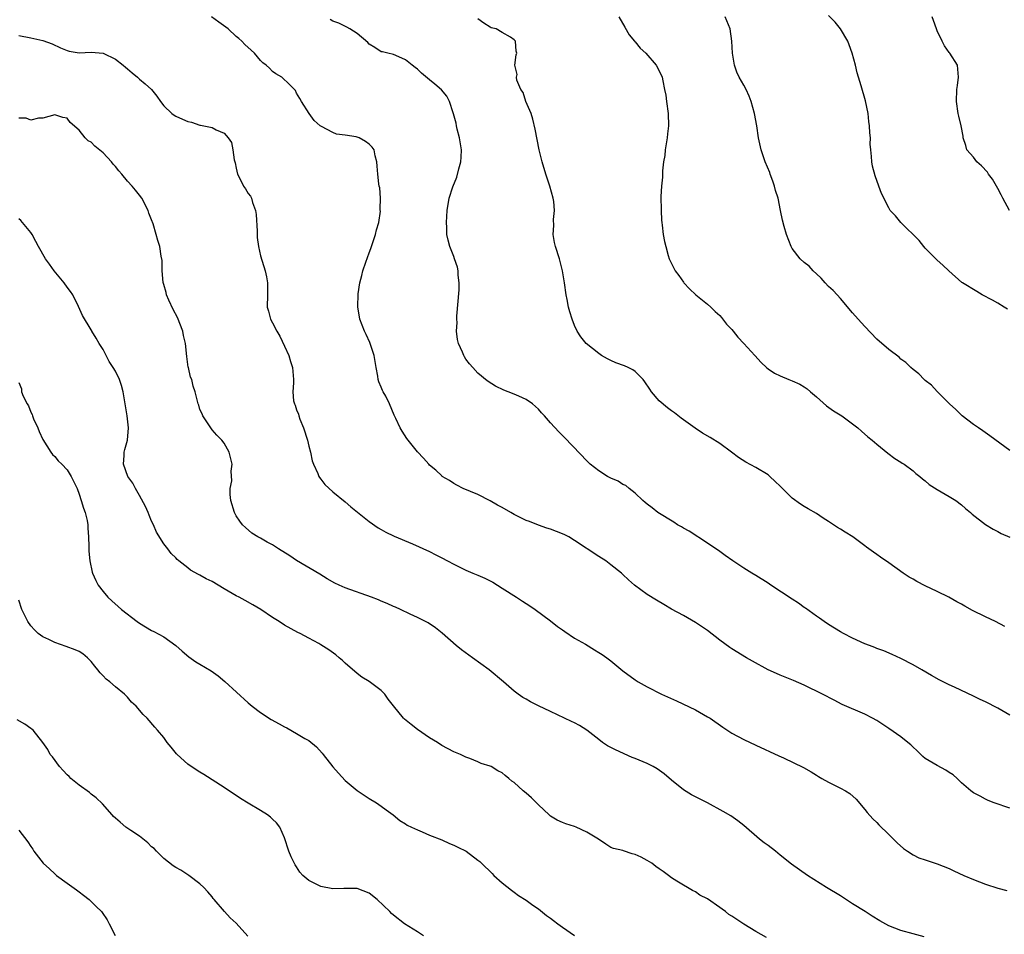
# Model space of a CAD drawing. Units: inches. Extents: x 2592000 to 2595000, y 1539000 to 1542000.
# Drawn here: x 2592209 to 2592372, y 1540225 to 1540377 of the extents above; entities that cross this region are included whole.
import ezdxf

# ---------------------------------------------------------------- set-up
doc = ezdxf.new("R2010")
doc.units = ezdxf.units.IN
doc.header["$MEASUREMENT"] = 0
doc.layers.add('LD25921539_10ft', color=72, linetype='Continuous')

msp = doc.modelspace()

# ---------------------------------------------------------------- linework, layer by layer
at = {"layer": 'LD25921539_10ft'}
for points, elevation in [([(2592373, 1540246.11), (2592370.41, 1540247), (2592369.41, 1540247.41), (2592369, 1540247.61), (2592368.1, 1540248.1), (2592367, 1540248.67), (2592366.57, 1540249), (2592365, 1540250.33), (2592364.3, 1540251), (2592363.62, 1540251.62), (2592363, 1540252.02), (2592362.43, 1540252.43), (2592361, 1540253.15), (2592359, 1540254.32), (2592358.64, 1540254.64), (2592358.29, 1540255), (2592357.64, 1540255.64), (2592357, 1540256.2), (2592356.61, 1540256.61), (2592356.15, 1540257), (2592355, 1540257.89), (2592353, 1540259.29), (2592351, 1540260.62), (2592350.3, 1540261), (2592349, 1540261.66), (2592345.29, 1540263.29), (2592343.96, 1540263.96), (2592342.02, 1540265), (2592339, 1540266.44), (2592337.23, 1540267.23), (2592335, 1540268.14), (2592334.38, 1540268.38), (2592333.01, 1540269.01), (2592330.43, 1540270.43), (2592329.42, 1540271), (2592327, 1540272.46), (2592326.67, 1540272.67), (2592325, 1540273.91), (2592323, 1540275.48), (2592321, 1540276.83), (2592319, 1540277.97), (2592317.05, 1540279.05), (2592315.78, 1540279.78), (2592314.52, 1540280.52), (2592313, 1540281.48), (2592310.92, 1540283), (2592309.89, 1540283.89), (2592309, 1540284.78), (2592308.76, 1540285), (2592307, 1540286.39), (2592306.15, 1540287), (2592305, 1540287.73), (2592301, 1540290.41), (2592300.04, 1540291), (2592299.35, 1540291.35), (2592299, 1540291.49), (2592297, 1540292.24), (2592296.42, 1540292.42), (2592295, 1540292.92), (2592293.51, 1540293.51), (2592293, 1540293.72), (2592291, 1540294.71), (2592290.44, 1540295), (2592289, 1540295.84), (2592288.24, 1540296.24), (2592287, 1540296.94), (2592285, 1540297.98), (2592282.57, 1540299), (2592281.53, 1540299.53), (2592281, 1540299.83), (2592280.3, 1540300.3), (2592279.1, 1540301), (2592279, 1540301.08), (2592278.02, 1540302.02), (2592277, 1540302.85), (2592276.85, 1540303), (2592276.01, 1540304.01), (2592275, 1540305.06), (2592273.25, 1540307.25), (2592272.45, 1540308.45), (2592272.14, 1540309), (2592271.41, 1540310.59), (2592271.14, 1540311.14), (2592270.37, 1540313), (2592269.74, 1540314.26), (2592269.33, 1540315), (2592269.2, 1540315.2), (2592269, 1540315.75), (2592268.61, 1540316.61), (2592268.51, 1540317), (2592268.43, 1540317.57), (2592268.13, 1540319), (2592267.8, 1540321), (2592267.12, 1540323.12), (2592266.48, 1540324.48), (2592266.23, 1540325), (2592265.46, 1540327), (2592265.38, 1540327.38), (2592265.14, 1540329), (2592265.19, 1540331.19), (2592265.45, 1540333), (2592265.8, 1540334.2), (2592265.96, 1540335), (2592266.43, 1540336.43), (2592267, 1540337.97), (2592267.3, 1540338.7), (2592268.07, 1540341), (2592268.21, 1540341.79), (2592268.58, 1540343), (2592268.85, 1540344.85), (2592268.84, 1540345), (2592268.81, 1540345.19), (2592268.85, 1540347), (2592268.74, 1540348.74), (2592268.67, 1540349), (2592268.59, 1540349.41), (2592268.42, 1540351), (2592268.32, 1540352.32), (2592268.24, 1540353), (2592268.01, 1540353.99), (2592267.81, 1540355), (2592267.47, 1540355.47), (2592267, 1540355.97), (2592266.41, 1540356.41), (2592265.35, 1540357), (2592264.87, 1540357.13), (2592263, 1540357.43), (2592261.61, 1540357.61), (2592261, 1540357.88), (2592259.11, 1540358.89), (2592259, 1540358.93), (2592258.91, 1540359), (2592257.87, 1540359.87), (2592257.05, 1540361), (2592255.78, 1540363), (2592255.51, 1540363.51), (2592255, 1540364.4), (2592254.8, 1540364.8), (2592253.8, 1540365.8), (2592252.53, 1540367), (2592251.57, 1540367.57), (2592251, 1540367.99), (2592250.51, 1540368.51), (2592249.95, 1540369), (2592249.4, 1540369.4), (2592249, 1540369.8), (2592248.01, 1540371), (2592247.47, 1540371.47), (2592246.44, 1540372.44), (2592245.95, 1540373), (2592245.42, 1540373.42), (2592245, 1540373.77), (2592243.65, 1540375), (2592243.3, 1540375.3), (2592242.12, 1540376.12), (2592240.9, 1540377)], 7880), ([(2592308.29, 1540377), (2592309.32, 1540375.32), (2592310.03, 1540374.03), (2592310.88, 1540373), (2592310.93, 1540372.93), (2592311, 1540372.86), (2592311.83, 1540371.83), (2592312.76, 1540371), (2592314.5, 1540369), (2592315, 1540368.08), (2592315.46, 1540367), (2592315.58, 1540366.42), (2592315.89, 1540365), (2592316.07, 1540364.07), (2592316.2, 1540363), (2592316.48, 1540361), (2592316.55, 1540359), (2592316.37, 1540357.63), (2592316.31, 1540357), (2592315.98, 1540355), (2592315.92, 1540354.08), (2592315.73, 1540353), (2592315.53, 1540351.53), (2592315.53, 1540350.47), (2592315.35, 1540349), (2592315.27, 1540347.27), (2592315.3, 1540345), (2592315.36, 1540343.36), (2592315.4, 1540343), (2592315.48, 1540342.52), (2592315.65, 1540341), (2592315.87, 1540339.87), (2592316.07, 1540339), (2592316.47, 1540337.53), (2592316.63, 1540337), (2592316.76, 1540336.76), (2592317, 1540336.23), (2592317.44, 1540335.44), (2592317.62, 1540335), (2592318.24, 1540334.24), (2592319, 1540333.12), (2592319.09, 1540333), (2592320.02, 1540332.02), (2592321.03, 1540331), (2592323, 1540329.46), (2592323.51, 1540329), (2592324.26, 1540328.26), (2592325, 1540327.6), (2592325.29, 1540327.29), (2592326.15, 1540326.15), (2592327, 1540325.29), (2592327.25, 1540325), (2592328.03, 1540324.03), (2592329.02, 1540323), (2592330.84, 1540321), (2592331.84, 1540319.84), (2592332.75, 1540319), (2592333, 1540318.79), (2592334.05, 1540318.05), (2592335, 1540317.6), (2592336.43, 1540317), (2592337, 1540316.79), (2592338.24, 1540316.24), (2592339, 1540315.81), (2592339.49, 1540315.49), (2592340.04, 1540315), (2592341, 1540314.18), (2592342.68, 1540312.68), (2592343.86, 1540311.86), (2592345.21, 1540311), (2592347.88, 1540309), (2592348.46, 1540308.46), (2592349.54, 1540307.54), (2592350.25, 1540307), (2592351, 1540306.34), (2592352.85, 1540304.85), (2592353.98, 1540303.98), (2592355, 1540303.35), (2592355.2, 1540303.2), (2592355.54, 1540303), (2592357, 1540301.9), (2592357.48, 1540301.48), (2592358.14, 1540301), (2592358.57, 1540300.57), (2592359, 1540300.26), (2592359.66, 1540299.66), (2592361, 1540298.84), (2592363, 1540297.67), (2592364.06, 1540297), (2592365, 1540296.3), (2592365.68, 1540295.68), (2592366.5, 1540295), (2592366.76, 1540294.76), (2592369, 1540293.04), (2592370.24, 1540292.24), (2592371, 1540291.87), (2592371.57, 1540291.57), (2592373, 1540290.92)], 7850), ([(2592373, 1540305.27), (2592369.7, 1540307.7), (2592368.53, 1540308.53), (2592367.8, 1540309), (2592367, 1540309.59), (2592365.14, 1540311), (2592364.06, 1540312.06), (2592363.03, 1540313), (2592361, 1540315.02), (2592360.06, 1540316.06), (2592359, 1540316.83), (2592358.81, 1540317), (2592357.93, 1540317.93), (2592357, 1540318.65), (2592356.62, 1540319), (2592355.82, 1540319.82), (2592355, 1540320.39), (2592354.69, 1540320.69), (2592353, 1540321.96), (2592351, 1540323.7), (2592349, 1540325.81), (2592347.93, 1540327), (2592347, 1540328.06), (2592345, 1540330.41), (2592344.45, 1540331), (2592343.76, 1540331.76), (2592343, 1540332.43), (2592342.45, 1540333), (2592341.8, 1540333.8), (2592341, 1540334.48), (2592340.48, 1540335), (2592339.78, 1540335.78), (2592339, 1540336.35), (2592338.3, 1540337), (2592337, 1540338.7), (2592336.81, 1540339), (2592336.06, 1540341), (2592335.68, 1540342.32), (2592335.39, 1540343.39), (2592335.07, 1540345), (2592334.66, 1540347), (2592334.26, 1540348.26), (2592334.08, 1540349), (2592333.81, 1540349.81), (2592333.36, 1540351), (2592333.28, 1540351.28), (2592332.54, 1540353), (2592331.87, 1540355), (2592331.45, 1540357), (2592331.15, 1540359), (2592330.78, 1540361), (2592330.23, 1540363), (2592329.89, 1540363.89), (2592329.36, 1540365), (2592329, 1540365.7), (2592328.25, 1540367), (2592327.86, 1540367.86), (2592327.44, 1540369), (2592327.1, 1540371), (2592327, 1540373), (2592326.75, 1540375), (2592325.88, 1540377)], 7840), ([(2592372.63, 1540328.63), (2592372.05, 1540329), (2592371, 1540329.63), (2592370.12, 1540330.12), (2592368.41, 1540331), (2592367.56, 1540331.56), (2592365.17, 1540333), (2592365.08, 1540333.08), (2592362.92, 1540335), (2592361.94, 1540335.94), (2592361, 1540336.78), (2592359, 1540338.74), (2592358.76, 1540339), (2592357.99, 1540339.99), (2592354.96, 1540343), (2592354.09, 1540344.09), (2592353.21, 1540345), (2592353, 1540345.39), (2592351.78, 1540347.78), (2592351.36, 1540349), (2592350.71, 1540350.71), (2592350.28, 1540352.28), (2592350.16, 1540353), (2592350.12, 1540353.88), (2592349.99, 1540355), (2592349.92, 1540355.92), (2592349.93, 1540357), (2592349.84, 1540357.84), (2592349.8, 1540359), (2592349.7, 1540359.7), (2592349.55, 1540361), (2592349.12, 1540363.12), (2592348.39, 1540365.61), (2592347.73, 1540367.73), (2592347.45, 1540369), (2592346.95, 1540371), (2592346.4, 1540372.4), (2592346.23, 1540373), (2592345.01, 1540375), (2592344.11, 1540376.11), (2592343, 1540377.24)], 7830), ([(2592372.97, 1540344.97), (2592371.88, 1540347), (2592371.56, 1540347.56), (2592371, 1540348.61), (2592370.82, 1540349), (2592370.14, 1540350.14), (2592369.48, 1540351), (2592369.3, 1540351.3), (2592368.34, 1540352.34), (2592367.54, 1540353), (2592367, 1540353.77), (2592365.89, 1540355), (2592365.71, 1540355.71), (2592365.3, 1540357), (2592365.28, 1540357.28), (2592364.94, 1540359), (2592364.58, 1540360.58), (2592364.46, 1540361), (2592364.16, 1540363), (2592364.24, 1540365), (2592364.33, 1540365.67), (2592364.54, 1540367), (2592364.33, 1540369), (2592363.1, 1540371), (2592363, 1540371.11), (2592362.2, 1540372.2), (2592361.84, 1540373), (2592361, 1540374.67), (2592360.85, 1540375), (2592360.38, 1540376.38), (2592360.14, 1540377)], 7820), ([(2592373, 1540261.51), (2592371, 1540262.67), (2592369, 1540263.69), (2592368.11, 1540264.11), (2592367, 1540264.67), (2592363.85, 1540266.15), (2592363, 1540266.53), (2592361.34, 1540267.34), (2592360.05, 1540268.05), (2592358.44, 1540269), (2592357, 1540269.82), (2592355, 1540270.89), (2592353.55, 1540271.55), (2592352.14, 1540272.14), (2592351, 1540272.55), (2592350.68, 1540272.68), (2592349.79, 1540273), (2592349, 1540273.3), (2592347, 1540274.21), (2592345.47, 1540275), (2592345, 1540275.28), (2592343, 1540276.51), (2592342.27, 1540277), (2592341.54, 1540277.54), (2592341, 1540277.9), (2592339.21, 1540279.21), (2592339, 1540279.33), (2592338.02, 1540280.02), (2592337, 1540280.66), (2592333.49, 1540283), (2592333, 1540283.34), (2592331, 1540284.61), (2592330.34, 1540285), (2592329, 1540285.84), (2592327.18, 1540287), (2592325.92, 1540287.92), (2592325, 1540288.55), (2592323, 1540289.96), (2592319.94, 1540291.94), (2592319, 1540292.44), (2592318.66, 1540292.66), (2592318.03, 1540293), (2592317.41, 1540293.41), (2592314.78, 1540295), (2592313.81, 1540295.81), (2592313, 1540296.41), (2592312.69, 1540296.69), (2592312.28, 1540297), (2592311, 1540298.21), (2592310, 1540299), (2592309.47, 1540299.47), (2592309, 1540299.66), (2592308.21, 1540300.21), (2592307, 1540300.71), (2592306.42, 1540301), (2592305, 1540301.91), (2592303.56, 1540303), (2592303.28, 1540303.28), (2592301.64, 1540305), (2592301, 1540305.71), (2592299, 1540307.76), (2592298.37, 1540308.37), (2592297, 1540309.88), (2592296.03, 1540311), (2592295.49, 1540311.49), (2592295, 1540312.11), (2592294.02, 1540313), (2592293, 1540313.7), (2592291.76, 1540314.24), (2592291, 1540314.59), (2592289.98, 1540315), (2592289.26, 1540315.26), (2592287.93, 1540315.93), (2592286.69, 1540316.69), (2592286.25, 1540317), (2592285.56, 1540317.56), (2592285, 1540318.07), (2592284.14, 1540319), (2592283.61, 1540319.61), (2592283, 1540320.38), (2592282.76, 1540320.76), (2592282.65, 1540321), (2592282.44, 1540321.56), (2592281.79, 1540323), (2592281.61, 1540323.61), (2592281.47, 1540325), (2592281.54, 1540326.46), (2592281.5, 1540327), (2592281.51, 1540327.51), (2592281.87, 1540331.87), (2592281.89, 1540333), (2592281.74, 1540334.26), (2592281.71, 1540335), (2592281.59, 1540335.59), (2592281.13, 1540337), (2592281, 1540337.36), (2592280.33, 1540339), (2592280.05, 1540340.05), (2592279.86, 1540341), (2592279.85, 1540342.15), (2592279.8, 1540343), (2592279.92, 1540345), (2592280.25, 1540347), (2592280.87, 1540348.87), (2592281.52, 1540350.48), (2592281.84, 1540351.84), (2592282.15, 1540353), (2592282.2, 1540353.8), (2592282.25, 1540355), (2592281.95, 1540357), (2592281.56, 1540358.44), (2592281.45, 1540359), (2592281.42, 1540359.42), (2592280.96, 1540360.96), (2592280.9, 1540361.1), (2592280.29, 1540363), (2592279.87, 1540363.87), (2592278.95, 1540364.95), (2592277.89, 1540365.89), (2592277, 1540366.6), (2592275.68, 1540367.68), (2592275, 1540368.34), (2592274.61, 1540368.61), (2592274.11, 1540369), (2592273, 1540369.9), (2592271.4, 1540370.6), (2592271, 1540370.76), (2592270.06, 1540371), (2592269.19, 1540371.19), (2592269, 1540371.24), (2592267.93, 1540371.93), (2592267, 1540372.49), (2592266.77, 1540372.77), (2592265, 1540374.26), (2592263.79, 1540375), (2592263.31, 1540375.31), (2592261.97, 1540375.97), (2592261, 1540376.31), (2592260.56, 1540376.56)], 7870), ([(2592372.19, 1540276.19), (2592370.63, 1540277), (2592369, 1540277.77), (2592366.84, 1540278.84), (2592365.54, 1540279.54), (2592365, 1540279.84), (2592364.25, 1540280.25), (2592362.93, 1540281), (2592361, 1540281.95), (2592359, 1540282.91), (2592357.61, 1540283.61), (2592357, 1540283.98), (2592356.35, 1540284.35), (2592355.38, 1540285), (2592353, 1540286.71), (2592351.61, 1540287.61), (2592351, 1540288.08), (2592350.44, 1540288.44), (2592349.7, 1540289), (2592349.28, 1540289.28), (2592349, 1540289.51), (2592347.05, 1540291), (2592345.79, 1540291.79), (2592345, 1540292.24), (2592344.52, 1540292.52), (2592343.83, 1540293), (2592343, 1540293.54), (2592342.1, 1540294.1), (2592341, 1540294.88), (2592339.63, 1540295.63), (2592339, 1540296.03), (2592338.38, 1540296.38), (2592337, 1540297.41), (2592335, 1540299.37), (2592334.16, 1540300.16), (2592333.29, 1540301), (2592333, 1540301.23), (2592331, 1540302.46), (2592329.34, 1540303.34), (2592328.13, 1540304.13), (2592326.98, 1540305), (2592325, 1540306.41), (2592323.41, 1540307.41), (2592322.15, 1540308.15), (2592320.95, 1540308.95), (2592318.64, 1540310.64), (2592317.51, 1540311.51), (2592317, 1540311.85), (2592316.34, 1540312.34), (2592315, 1540313.48), (2592313.7, 1540315), (2592313.42, 1540315.42), (2592312.64, 1540316.64), (2592312.36, 1540317), (2592311, 1540318.36), (2592310.63, 1540318.63), (2592309.86, 1540319), (2592309.26, 1540319.26), (2592307.8, 1540319.8), (2592307, 1540320.17), (2592306.42, 1540320.42), (2592305.42, 1540321), (2592305, 1540321.3), (2592302.88, 1540323), (2592302.05, 1540324.05), (2592301.41, 1540325), (2592301, 1540325.93), (2592300.58, 1540327), (2592300.19, 1540328.19), (2592299.98, 1540329), (2592299.74, 1540330.26), (2592299.58, 1540331), (2592299.32, 1540333), (2592299.01, 1540335.01), (2592298.49, 1540337), (2592297.85, 1540339), (2592297.69, 1540339.69), (2592297.45, 1540341), (2592297.53, 1540342.47), (2592297.5, 1540343.5), (2592297.65, 1540345), (2592297.53, 1540346.47), (2592297.43, 1540347), (2592296.91, 1540349), (2592296.25, 1540351), (2592295.64, 1540353), (2592295.14, 1540355), (2592294.45, 1540358.45), (2592294.09, 1540360.09), (2592293.78, 1540361), (2592292.92, 1540363), (2592292.48, 1540364.48), (2592292.11, 1540365), (2592291.46, 1540366.54), (2592291.38, 1540367), (2592291.47, 1540367.47), (2592291.09, 1540369), (2592291.3, 1540370.7), (2592291.43, 1540371), (2592291.33, 1540371.33), (2592291.23, 1540373), (2592291, 1540373.22), (2592290.38, 1540373.62), (2592289, 1540374.44), (2592288.01, 1540375), (2592287.21, 1540375.21), (2592287, 1540375.3), (2592285.97, 1540375.97), (2592285, 1540376.65)], 7860), ([(2592209, 1540373.92), (2592211, 1540373.54), (2592213, 1540373.09), (2592214.54, 1540372.54), (2592215.9, 1540371.9), (2592217, 1540371.43), (2592217.33, 1540371.33), (2592219, 1540371.05), (2592221, 1540371.14), (2592223, 1540371), (2592225, 1540370.02), (2592226.31, 1540369), (2592226.67, 1540368.67), (2592227, 1540368.39), (2592227.76, 1540367.76), (2592228.69, 1540367), (2592229, 1540366.7), (2592229.94, 1540365.94), (2592230.97, 1540365), (2592231.86, 1540363.86), (2592232.45, 1540363), (2592233, 1540362.31), (2592234.35, 1540361), (2592234.72, 1540360.72), (2592235, 1540360.56), (2592236.1, 1540360.1), (2592237, 1540359.67), (2592237.59, 1540359.59), (2592239, 1540359.09), (2592239.09, 1540359.09), (2592241, 1540358.69), (2592241.68, 1540358.32), (2592243, 1540357.79), (2592243.67, 1540357), (2592244.2, 1540356.2), (2592244.44, 1540355), (2592244.67, 1540353.33), (2592244.83, 1540352.83), (2592245, 1540351.97), (2592245.22, 1540351), (2592245.8, 1540349.8), (2592246.22, 1540349), (2592246.53, 1540348.53), (2592247, 1540347.77), (2592247.35, 1540347.34), (2592247.51, 1540347), (2592247.69, 1540346.31), (2592248.21, 1540345), (2592248.32, 1540344.32), (2592248.46, 1540341.54), (2592248.49, 1540340.49), (2592248.7, 1540339), (2592249, 1540337.5), (2592249.81, 1540335), (2592249.99, 1540334.01), (2592250.2, 1540333), (2592250.2, 1540332.2), (2592250.18, 1540331), (2592250.12, 1540329), (2592250.33, 1540328.33), (2592250.65, 1540327), (2592251, 1540326.37), (2592251.7, 1540325), (2592252.2, 1540324.2), (2592253, 1540322.55), (2592253.7, 1540321), (2592254, 1540320), (2592254.32, 1540319), (2592254.35, 1540318.35), (2592254.48, 1540317), (2592254.47, 1540316.47), (2592254.37, 1540315), (2592254.5, 1540313.5), (2592254.62, 1540313), (2592254.76, 1540312.76), (2592255, 1540312.03), (2592255.29, 1540311.29), (2592255.34, 1540311), (2592255.53, 1540310.47), (2592256.15, 1540309), (2592256.79, 1540307), (2592257, 1540306.02), (2592257.28, 1540305), (2592257.55, 1540303.55), (2592257.77, 1540303), (2592258.5, 1540301.5), (2592258.68, 1540301), (2592258.79, 1540300.79), (2592259, 1540300.54), (2592259.67, 1540299.67), (2592261, 1540298.44), (2592263, 1540296.78), (2592263.95, 1540295.95), (2592267, 1540293.51), (2592268.48, 1540292.48), (2592269, 1540292.2), (2592269.75, 1540291.75), (2592271, 1540291.19), (2592271.12, 1540291.12), (2592274.15, 1540289.85), (2592277, 1540288.56), (2592278.01, 1540288.01), (2592279, 1540287.52), (2592279.95, 1540287), (2592281, 1540286.46), (2592283, 1540285.51), (2592284.17, 1540285), (2592285, 1540284.67), (2592286.16, 1540284.16), (2592287.48, 1540283.48), (2592289, 1540282.49), (2592291.38, 1540281), (2592292.36, 1540280.36), (2592293.59, 1540279.59), (2592294.47, 1540279), (2592297, 1540277.11), (2592298.18, 1540276.18), (2592299, 1540275.61), (2592299.35, 1540275.35), (2592301, 1540274.25), (2592302.78, 1540273.22), (2592304.29, 1540272.29), (2592305, 1540271.89), (2592305.55, 1540271.55), (2592306.33, 1540271), (2592307, 1540270.5), (2592309, 1540268.86), (2592311, 1540267.33), (2592311.53, 1540267), (2592313, 1540266.16), (2592315.39, 1540265), (2592317.87, 1540263.87), (2592321, 1540262.37), (2592323, 1540261.25), (2592323.4, 1540261), (2592325.5, 1540259.5), (2592327, 1540258.55), (2592329, 1540257.5), (2592331, 1540256.55), (2592334.8, 1540254.8), (2592335.58, 1540254.42), (2592338.87, 1540252.87), (2592340.15, 1540252.15), (2592341, 1540251.6), (2592341.35, 1540251.35), (2592341.93, 1540251), (2592343, 1540250.41), (2592344.12, 1540249.88), (2592345, 1540249.44), (2592345.8, 1540249), (2592346.52, 1540248.52), (2592347.58, 1540247.58), (2592349, 1540245.89), (2592349.39, 1540245.39), (2592350.34, 1540244.34), (2592351, 1540243.73), (2592351.35, 1540243.35), (2592353, 1540241.75), (2592354.38, 1540240.38), (2592355.44, 1540239.44), (2592356.06, 1540239), (2592357, 1540238.39), (2592357.93, 1540237.93), (2592359, 1540237.55), (2592361, 1540236.91), (2592363, 1540236.13), (2592363.76, 1540235.76), (2592365.38, 1540235), (2592367, 1540234.3), (2592369, 1540233.56), (2592371, 1540232.9), (2592372.5, 1540232.5)], 7890), ([(2592358.86, 1540224.86), (2592357, 1540225.34), (2592355, 1540225.89), (2592353, 1540226.68), (2592351.5, 1540227.5), (2592350.25, 1540228.25), (2592349.1, 1540229), (2592347, 1540230.31), (2592345, 1540231.6), (2592342.68, 1540233), (2592339.52, 1540235), (2592336.86, 1540236.86), (2592335, 1540238.34), (2592334.21, 1540239), (2592333, 1540239.96), (2592332.37, 1540240.37), (2592331.58, 1540241), (2592329, 1540243.26), (2592328.02, 1540244.02), (2592326.86, 1540244.86), (2592325.58, 1540245.58), (2592322.98, 1540247), (2592321.68, 1540247.68), (2592321, 1540247.99), (2592320.34, 1540248.34), (2592319, 1540249.16), (2592317, 1540250.77), (2592315.81, 1540251.81), (2592314.65, 1540252.65), (2592314, 1540253), (2592313, 1540253.51), (2592311, 1540254.31), (2592310.5, 1540254.5), (2592307.75, 1540255.75), (2592307, 1540256.16), (2592306.44, 1540256.44), (2592305.62, 1540257), (2592305, 1540257.45), (2592303.02, 1540259.02), (2592301.79, 1540259.79), (2592301, 1540260.22), (2592300.48, 1540260.48), (2592297, 1540262.08), (2592295.02, 1540263.02), (2592293.71, 1540263.71), (2592293, 1540264.14), (2592292.45, 1540264.45), (2592291.63, 1540265), (2592291, 1540265.49), (2592289.23, 1540267), (2592286.84, 1540269), (2592284.12, 1540271), (2592282.29, 1540272.29), (2592281.38, 1540273), (2592279.08, 1540275.08), (2592277.97, 1540275.97), (2592276.76, 1540276.76), (2592276.32, 1540277), (2592275, 1540277.66), (2592273.78, 1540278.22), (2592272.18, 1540279), (2592271.36, 1540279.36), (2592271, 1540279.49), (2592269.98, 1540279.98), (2592269, 1540280.34), (2592268.55, 1540280.55), (2592267.36, 1540281), (2592263, 1540282.58), (2592262.02, 1540283), (2592261.33, 1540283.33), (2592260.06, 1540284.06), (2592258.82, 1540284.82), (2592255, 1540287.1), (2592253.86, 1540287.86), (2592251.99, 1540289), (2592251, 1540289.67), (2592250.12, 1540290.12), (2592249, 1540290.79), (2592248.57, 1540291), (2592247.61, 1540291.61), (2592246.52, 1540292.52), (2592246.05, 1540293), (2592245.58, 1540293.58), (2592245, 1540294.47), (2592244.7, 1540295), (2592244.11, 1540297), (2592243.98, 1540298.02), (2592244.02, 1540299), (2592244.27, 1540300.27), (2592244.16, 1540301.84), (2592244.33, 1540303), (2592243.84, 1540305), (2592243, 1540306.48), (2592242.63, 1540307), (2592241.79, 1540307.79), (2592241, 1540308.7), (2592240.78, 1540309), (2592239.45, 1540311), (2592239.34, 1540311.34), (2592239, 1540312.08), (2592238.79, 1540312.79), (2592238.69, 1540313), (2592238.23, 1540315), (2592237.89, 1540315.89), (2592237.64, 1540317), (2592237.42, 1540317.42), (2592237.08, 1540319), (2592237.06, 1540319.06), (2592236.85, 1540320.85), (2592236.62, 1540323), (2592236.29, 1540324.29), (2592236.16, 1540325), (2592235.29, 1540327.29), (2592234.58, 1540328.58), (2592233.87, 1540330.13), (2592233.49, 1540331), (2592233.41, 1540331.41), (2592233, 1540332.76), (2592232.92, 1540333.07), (2592232.76, 1540335), (2592232.73, 1540336.73), (2592232.6, 1540337.4), (2592232.35, 1540339), (2592232.01, 1540340.01), (2592231.75, 1540341), (2592231.23, 1540342.77), (2592231, 1540343.44), (2592230.55, 1540344.55), (2592230.42, 1540345), (2592229.37, 1540347), (2592229, 1540347.51), (2592228.32, 1540348.32), (2592227.79, 1540349), (2592227, 1540349.84), (2592226.05, 1540351), (2592225.55, 1540351.55), (2592225, 1540352.26), (2592224.65, 1540352.65), (2592224.38, 1540353), (2592223, 1540354.51), (2592221.62, 1540355.62), (2592221, 1540356.25), (2592220.52, 1540356.52), (2592219.99, 1540357), (2592219, 1540358.26), (2592217.54, 1540359.54), (2592217, 1540360.23), (2592216.33, 1540360.33), (2592215, 1540360.8), (2592213, 1540360.27), (2592212.26, 1540360.26), (2592211, 1540359.94), (2592210.25, 1540360.25), (2592209, 1540360.24)], 7900), ([(2592332.75, 1540224.75), (2592331, 1540225.7), (2592329, 1540226.93), (2592327, 1540228.25), (2592326.54, 1540228.54), (2592325.96, 1540229), (2592325.39, 1540229.39), (2592325, 1540229.69), (2592323, 1540231.11), (2592321.74, 1540231.75), (2592321, 1540232.29), (2592320.48, 1540232.48), (2592319.66, 1540233), (2592319, 1540233.38), (2592317.93, 1540234.07), (2592317, 1540234.6), (2592316.52, 1540235), (2592315.63, 1540235.63), (2592315, 1540236.1), (2592314.45, 1540236.45), (2592313.78, 1540237), (2592313, 1540237.46), (2592311.98, 1540238.02), (2592311, 1540238.47), (2592310.54, 1540238.54), (2592309.06, 1540239.06), (2592309, 1540239.1), (2592307.44, 1540239.44), (2592307, 1540239.64), (2592306.14, 1540240.14), (2592304.94, 1540241), (2592303, 1540242.15), (2592301.23, 1540243), (2592301, 1540243.08), (2592299.53, 1540243.53), (2592299, 1540243.73), (2592298.12, 1540244.12), (2592297, 1540244.81), (2592296.9, 1540244.9), (2592296.81, 1540245), (2592295, 1540246.65), (2592294.68, 1540247), (2592293.84, 1540247.84), (2592293, 1540248.6), (2592292.48, 1540249), (2592291, 1540250.37), (2592290.61, 1540250.61), (2592290.11, 1540251), (2592289.53, 1540251.53), (2592289, 1540251.97), (2592288.31, 1540252.31), (2592287.18, 1540253), (2592287, 1540253.09), (2592285.53, 1540253.53), (2592285, 1540253.8), (2592283.66, 1540254.34), (2592283, 1540254.57), (2592282.09, 1540255), (2592281.3, 1540255.3), (2592281, 1540255.44), (2592279, 1540256.51), (2592278.28, 1540257), (2592277, 1540257.75), (2592275, 1540259.14), (2592273.94, 1540259.94), (2592272.85, 1540260.85), (2592272.7, 1540261), (2592271.05, 1540263.05), (2592270.17, 1540264.17), (2592269.58, 1540265), (2592269, 1540265.6), (2592267, 1540267.09), (2592265.81, 1540267.81), (2592265, 1540268.38), (2592263, 1540270.12), (2592262.57, 1540270.57), (2592262.03, 1540271), (2592261.49, 1540271.49), (2592260.32, 1540272.32), (2592259, 1540273.14), (2592258.67, 1540273.34), (2592257, 1540274.22), (2592255.58, 1540275), (2592255.18, 1540275.18), (2592253, 1540276.38), (2592252.1, 1540277), (2592251, 1540277.65), (2592249.08, 1540279), (2592247.77, 1540279.77), (2592246.46, 1540280.46), (2592245.5, 1540281), (2592245, 1540281.24), (2592243, 1540282.39), (2592242.02, 1540283), (2592241, 1540283.6), (2592240.04, 1540284.04), (2592239, 1540284.65), (2592238.74, 1540284.74), (2592237.46, 1540285.46), (2592237, 1540285.85), (2592235.52, 1540287), (2592235.25, 1540287.25), (2592235, 1540287.53), (2592234.25, 1540288.25), (2592233.68, 1540289), (2592233, 1540289.85), (2592231.79, 1540291.79), (2592231.29, 1540293), (2592231, 1540293.58), (2592230.57, 1540294.57), (2592230.42, 1540295), (2592230, 1540296), (2592229, 1540297.84), (2592228.31, 1540299), (2592227.88, 1540299.88), (2592227.05, 1540301), (2592226.35, 1540303), (2592226.47, 1540304.47), (2592226.46, 1540305), (2592226.56, 1540305.44), (2592226.99, 1540307), (2592227.15, 1540309), (2592226.97, 1540311), (2592226.69, 1540312.69), (2592226.65, 1540313), (2592226.31, 1540315), (2592226.01, 1540316.01), (2592225.69, 1540317), (2592225, 1540318.39), (2592224.65, 1540319), (2592223.98, 1540319.98), (2592223, 1540321.97), (2592222.32, 1540323), (2592221.85, 1540323.85), (2592221.12, 1540325), (2592221.08, 1540325.08), (2592221, 1540325.23), (2592219.58, 1540327.58), (2592218.92, 1540329.08), (2592217.96, 1540331), (2592217.56, 1540331.56), (2592217, 1540332.29), (2592216.52, 1540333), (2592214.9, 1540335), (2592214.08, 1540336.08), (2592213.43, 1540337), (2592212.28, 1540339), (2592211.83, 1540339.83), (2592211.24, 1540341), (2592211, 1540341.34), (2592209.64, 1540343), (2592209.34, 1540343.34), (2592209, 1540343.62)], 7910), ([(2592209, 1540316.52), (2592209.45, 1540315.45), (2592209.49, 1540315), (2592209.72, 1540314.28), (2592210.38, 1540313), (2592210.64, 1540312.64), (2592211, 1540311.62), (2592211.22, 1540311.22), (2592211.27, 1540311), (2592211.47, 1540310.53), (2592212.19, 1540309), (2592212.4, 1540308.4), (2592213, 1540307.07), (2592214.34, 1540305), (2592214.61, 1540304.61), (2592215, 1540304.3), (2592215.55, 1540303.55), (2592216.13, 1540303), (2592217, 1540302.08), (2592217.71, 1540301), (2592218.66, 1540299), (2592219, 1540298.06), (2592219.36, 1540297), (2592219.73, 1540295.73), (2592220.03, 1540295), (2592220.31, 1540293.69), (2592220.42, 1540293), (2592220.43, 1540292.43), (2592220.53, 1540291), (2592220.59, 1540289.41), (2592220.6, 1540288.6), (2592220.78, 1540287), (2592221.17, 1540285.17), (2592221.23, 1540285), (2592221.75, 1540283.75), (2592222.17, 1540283), (2592223, 1540281.93), (2592223.76, 1540281), (2592224.4, 1540280.4), (2592225.47, 1540279.47), (2592226.03, 1540279), (2592228.61, 1540277), (2592229, 1540276.72), (2592231, 1540275.52), (2592231.35, 1540275.35), (2592233, 1540274.44), (2592235, 1540273.03), (2592236.06, 1540272.06), (2592237.14, 1540271.14), (2592238.32, 1540270.32), (2592239, 1540269.93), (2592240.83, 1540268.83), (2592242.01, 1540268.01), (2592243.09, 1540267.09), (2592247, 1540263.54), (2592247.64, 1540263), (2592249, 1540261.94), (2592250.79, 1540260.79), (2592252.08, 1540260.08), (2592253, 1540259.55), (2592253.38, 1540259.38), (2592255, 1540258.47), (2592256.35, 1540257.65), (2592257, 1540257.29), (2592258.28, 1540256.28), (2592259.24, 1540255.24), (2592259.41, 1540255), (2592261, 1540252.95), (2592261.9, 1540251.9), (2592263, 1540250.67), (2592265, 1540249.04), (2592267, 1540247.74), (2592268.21, 1540247), (2592269, 1540246.46), (2592269.82, 1540245.82), (2592270.96, 1540245), (2592272.1, 1540244.1), (2592273, 1540243.53), (2592273.31, 1540243.31), (2592274.02, 1540243), (2592275, 1540242.52), (2592275.78, 1540242.22), (2592277, 1540241.67), (2592279, 1540240.89), (2592280.29, 1540240.29), (2592281, 1540240.02), (2592281.65, 1540239.65), (2592283.03, 1540239), (2592285, 1540237.54), (2592285.3, 1540237.3), (2592285.59, 1540237), (2592287.33, 1540235.33), (2592287.64, 1540235), (2592289, 1540233.78), (2592290.55, 1540232.55), (2592291, 1540232.24), (2592291.7, 1540231.7), (2592293, 1540230.9), (2592294.06, 1540230.06), (2592295, 1540229.46), (2592296.35, 1540228.35), (2592297, 1540227.93), (2592297.52, 1540227.52), (2592298.23, 1540227), (2592299, 1540226.42), (2592301, 1540225.03)], 7920), ([(2592275.98, 1540225), (2592275, 1540225.69), (2592272.82, 1540227), (2592271, 1540228.41), (2592270.69, 1540228.69), (2592270.4, 1540229), (2592268.33, 1540231), (2592267, 1540232.07), (2592265, 1540232.83), (2592263, 1540232.81), (2592262.81, 1540232.81), (2592261, 1540232.77), (2592259, 1540233.15), (2592258.67, 1540233.33), (2592257, 1540234.15), (2592256.03, 1540235), (2592255.54, 1540235.54), (2592255, 1540236.4), (2592254.75, 1540236.75), (2592254.08, 1540238.08), (2592253.69, 1540239), (2592253, 1540241.21), (2592252.22, 1540243), (2592251.69, 1540243.69), (2592251, 1540244.31), (2592250.65, 1540244.65), (2592250.17, 1540245), (2592249, 1540245.73), (2592246.95, 1540246.95), (2592245.72, 1540247.72), (2592243, 1540249.51), (2592239.66, 1540251.66), (2592239, 1540252.05), (2592237.53, 1540253), (2592237, 1540253.39), (2592235.21, 1540255), (2592235.11, 1540255.11), (2592234.23, 1540256.23), (2592233.56, 1540257), (2592233, 1540257.78), (2592231.97, 1540259), (2592231.54, 1540259.54), (2592230.25, 1540261), (2592229.59, 1540261.59), (2592228.44, 1540263), (2592227.67, 1540263.67), (2592227, 1540264.5), (2592226.73, 1540264.73), (2592226.51, 1540265), (2592225, 1540266.21), (2592224.1, 1540267), (2592223.47, 1540267.47), (2592223, 1540268), (2592222.48, 1540268.48), (2592222.1, 1540269), (2592221.59, 1540269.59), (2592221, 1540270.4), (2592220.4, 1540271), (2592219.62, 1540271.62), (2592219, 1540272.01), (2592218.33, 1540272.33), (2592216.87, 1540272.87), (2592215, 1540273.5), (2592213.99, 1540274.01), (2592213, 1540274.45), (2592212.24, 1540275), (2592211.61, 1540275.61), (2592211, 1540276.26), (2592210.51, 1540277), (2592210, 1540278), (2592209.53, 1540279), (2592209, 1540280.54)], 7930), ([(2592246.93, 1540224.93), (2592245, 1540227.09), (2592244, 1540228), (2592243.08, 1540229), (2592241.33, 1540231), (2592241.18, 1540231.18), (2592241, 1540231.45), (2592240.3, 1540232.3), (2592239.65, 1540233), (2592239, 1540233.6), (2592237.17, 1540235), (2592235.85, 1540235.85), (2592235, 1540236.3), (2592234.59, 1540236.59), (2592233, 1540237.81), (2592231.79, 1540239), (2592231.42, 1540239.42), (2592231, 1540239.75), (2592230.37, 1540240.37), (2592229, 1540241.48), (2592227.58, 1540242.42), (2592226.75, 1540243), (2592225.81, 1540243.81), (2592225, 1540244.46), (2592224.72, 1540244.72), (2592224.46, 1540245), (2592222.85, 1540246.85), (2592221.85, 1540247.85), (2592221, 1540248.45), (2592220.7, 1540248.7), (2592219, 1540249.94), (2592217.64, 1540251), (2592217.33, 1540251.33), (2592217, 1540251.63), (2592216.36, 1540252.36), (2592215.73, 1540253), (2592214.59, 1540254.59), (2592214.24, 1540255), (2592213.81, 1540255.81), (2592212.99, 1540256.99), (2592211.39, 1540259), (2592211.19, 1540259.19), (2592211, 1540259.32), (2592210.03, 1540260.03), (2592208.75, 1540260.75)], 7940), ([(2592209, 1540242.49), (2592210.53, 1540240.53), (2592211, 1540239.8), (2592211.33, 1540239.33), (2592211.52, 1540239), (2592213.03, 1540237), (2592214.11, 1540236.11), (2592215, 1540235.23), (2592215.26, 1540235), (2592217, 1540233.73), (2592218.59, 1540232.59), (2592219, 1540232.28), (2592219.74, 1540231.74), (2592220.67, 1540231), (2592221.85, 1540229.85), (2592222.7, 1540229), (2592222.84, 1540228.84), (2592223.66, 1540227.66), (2592224, 1540227), (2592224.95, 1540225.05)], 7950)]:
    msp.add_lwpolyline(points, dxfattribs=dict(at, elevation=elevation))

doc.saveas('drawing.dxf')
